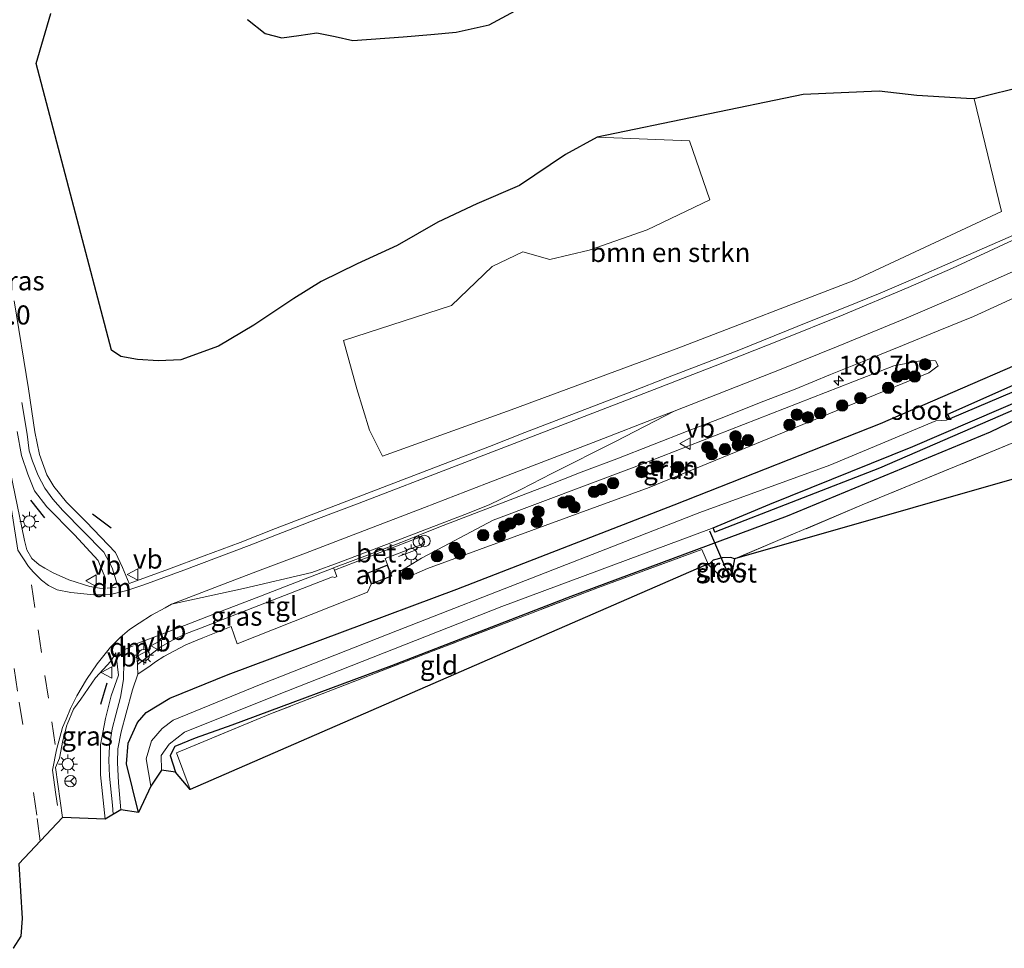
# Model space of a CAD drawing. Units: metres. Extents: x 214865 to 220004, y 574999 to 577242.
# Drawn here: x 218289 to 218418, y 576297 to 576418 of the extents above; entities that cross this region are included whole.
import ezdxf
from ezdxf.enums import TextEntityAlignment as Align

# ---------------------------------------------------------------- set-up
doc = ezdxf.new("R2010")
doc.units = ezdxf.units.M
doc.linetypes.add('IE-TERREINAFSCHEIDING', pattern=[10, 8, -2])
doc.linetypes.add('VW-3-9_STREEP', pattern=[12, 3, -9])
doc.layers.get('0').update_dxf_attribs({"lineweight": 25})
for name, color, linetype, lineweight in [('B-ME-AM-KILOMETR-S-B1', 7, 'Continuous', 18), ('B-ME-GR-BOMENSTRUIKEN-GV-B6', 93, 'Continuous', 18), ('B-ME-GR-BOOM-S-B1', 93, 'Continuous', 18), ('B-ME-GR-STRUIKEN-GV-B6', 93, 'Continuous', 18), ('B-ME-GW-INSTEEKWATERGANG-L-B1', 10, 'Continuous', 25), ('B-ME-IE-GRASLAND-GV-B6', 93, 'Continuous', 18), ('B-ME-IE-GRONDWERKLIJN-GROND_INGERICHT-GV-B6', 253, 'Continuous', 18), ('B-ME-IE-INRICHTINGSELEMENT-GV-B6', 253, 'Continuous', 18), ('B-ME-IE-INRICHTINGSELEMENT-S-B1', 253, 'Continuous', 18), ('B-ME-IE-MEUBILAIR_WEGMEUBILAIR-LICHTMAST-S-B1', 8, 'Continuous', 18), ('B-ME-IE-MOERAS-GV-B6', 10, 'Continuous', 25), ('B-ME-IE-TERREINAFSCHEIDING-DOORGANG-L-B1', 8, 'IE-TERREINAFSCHEIDING-KUNSTMATIG-OPEN', 18), ('B-ME-IE-TERREINAFSCHEIDING-RASTERHEKWERK-L-B1', 8, 'IE-TERREINAFSCHEIDING', 18), ('B-ME-IE-TERREINAFSCHEIDING-SCHRIKHEK-L-B1', 10, 'Continuous', 25), ('B-ME-KG-KADASTRAAL-DAKRAND-L-B1', 13, 'Continuous', 18), ('B-ME-KG-KADASTRAAL-OPNAMEDTMGRENS-L-B1', 10, 'Continuous', 25), ('B-ME-KW-DUIKER-L-B1', 10, 'Continuous', 25), ('B-ME-OB-BESCHOEIING-GV-B6', 10, 'Continuous', 25), ('B-ME-OG-WATER-GV-B6', 153, 'Continuous', 18), ('B-ME-VH-VERH_SOORT-BETON-OVERIG-GV-B6', 8, 'IE-TERREINAFSCHEIDING-NATUURLIJK-HOUTWAL', 18), ('B-ME-VH-VERH_SOORT-BITUMEN-GV-B6', 8, 'IE-TERREINAFSCHEIDING-NATUURLIJK-HOUTWAL', 18), ('B-ME-VH-VERH_SOORT-TEGELS-GV-B6', 8, 'Continuous', 18), ('B-ME-VW-MARKERING-39STREEP-015-L-B1', 255, 'VW-3-9_STREEP', 18), ('B-ME-VW-MARKERING-DRIEHOEK-L-B1', 7, 'VW-HAAIETAND70-R-B', 18), ('B-ME-VW-MARKERING-STREEP-015-L-B1', 7, 'Continuous', 18), ('B-ME-VW-MEUBILAIR_WEGMEUBILAIR-RONA-S-B1', 8, 'Continuous', 18), ('B-ME-VW-MEUBILAIR_WEGMEUBILAIR-VERKEERSBORD-S-B1', 8, 'Continuous', 18)]:
    doc.layers.add(name, color=color, linetype=linetype, lineweight=lineweight)
doc.styles.add('NLCS-ISO', font='NLCS-ISO.TTF')
doc.linetypes.add('IE-TERREINAFSCHEIDING-KUNSTMATIG-OPEN', pattern='A,7,-1.5,[67,NLCS.SHX,S=0.75,R=0,X=0,Y=0],-1.5', length=10)
doc.linetypes.add('IE-TERREINAFSCHEIDING-NATUURLIJK-HOUTWAL', pattern='A,7,-1.5,[67,NLCS.SHX,S=0.75,R=45,X=0,Y=0],-1.5,7,-1.5,[70,NLCS.SHX,S=0.75,R=0,X=0,Y=0],-1.5', length=20)
doc.linetypes.add('VW-HAAIETAND70-R-B', pattern='A,0,-0.5,[153,NLCS.SHX,S=1,R=180,X=-0.375,Y=0],-0.5', length=1)

# ---------------------------------------------------------------- blocks, each defined once
blk = doc.blocks.new('verkeersbord')
for p, q in [((0, 0.75), (-0.75, -0.625)), ((0.75, -0.625), (0, 0.75)), ((-0.75, -0.625), (0.75, -0.625))]:
    blk.add_line(p, q)
blk = doc.blocks.new('prullenbak')
for centre in [(-0.375, 0), (0.375, 0)]:
    blk.add_circle(centre, 0.75)
blk = doc.blocks.new('wegwijzer')
for q in [(-0.53, -0.53), (0, 0.75), (0.53, -0.53)]:
    blk.add_line((0, 0), q)
blk.add_circle((0, 0), 0.75)
blk = doc.blocks.new('boom')
blk.add_hatch(color=256).paths.add_polyline_path([(-0.75, 0, 1), (0.75, 0, 1)])
blk.add_circle((0, 0), 0.75)
blk = doc.blocks.new('hecto')
for p, q in [((0, 0.625), (-0.625, 0)), ((0, -0.625), (0, 0.625)), ((-0.625, 0), (0.625, 0)), ((0.625, 0), (0, -0.625))]:
    blk.add_line(p, q)
blk = doc.blocks.new('lantaarnpaal')
for p, q in [((-0.75, 0), (-1.25, 0)), ((-0.88, 0.88), (-0.53, 0.53)), ((0, 0.75), (0, 1.25)), ((0.53, 0.53), (0.88, 0.88)), ((0.75, 0), (1.25, 0)), ((-0.53, -0.53), (-0.88, -0.88)), ((0, -0.75), (0, -1.25)), ((0.53, -0.53), (0.88, -0.88))]:
    blk.add_line(p, q)
blk.add_circle((0, 0), 0.75)

msp = doc.modelspace()

# ---------------------------------------------------------------- linework, layer by layer
at = {"layer": 'B-ME-GR-BOMENSTRUIKEN-GV-B6'}
msp.add_polyline3d([(218414.457, 576408.022, 0.01), (218418.041, 576393.27, 1.332), (218398.72, 576384.233, 1.288), (218375.789, 576375.418, 1.272), (218353.864, 576367.262, 1.255), (218337.009, 576361.206, 1.171), (218335.273, 576364.607, 1.003), (218333.654, 576370.036, 0.785), (218331.908, 576376.349, 0.742), (218346.035, 576380.953, 1.333), (218351.354, 576386.034, 1.268), (218355.39, 576387.992, 1.281), (218358.899, 576386.971, 1.307), (218364.05, 576388.187, 1.342), (218371.672, 576390.856, 1.426), (218379.879, 576394.802, 1.426), (218377.178, 576402.514, 1.426), (218365.116, 576402.985, -0.254), (218392.092, 576408.591, 0.078), (218402.022, 576409.008, 0.082), (218406.958, 576408.453, 0.082), (218413.467, 576408.07, 0.081), (218414.457, 576408.022, 0.01)], dxfattribs=at)
at = {"layer": 'B-ME-GR-STRUIKEN-GV-B6'}
msp.add_polyline3d([(218342.877, 576346.496, 1.522), (218339.701, 576345.102, 1.565), (218339.257, 576346.087, 1.654), (218342.119, 576347.856, 1.658), (218351.487, 576352.809, 1.545), (218369.964, 576359.779, 1.608), (218403.972, 576373.05, 1.658), (218407.892, 576373.793, 1.592), (218409.392, 576373.687, 1.53), (218409.759, 576373.036, 1.479), (218408.56, 576372.106, 1.444), (218371.918, 576357.116, 1.377), (218342.877, 576346.496, 1.522)], dxfattribs=at)
at = {"layer": 'B-ME-GW-INSTEEKWATERGANG-L-B1'}
msp.add_line((218303.681, 576323.628, 1.311), (218304.895, 576326.307, 1.35), dxfattribs=at)
for points in [[(218304.895, 576326.307, 1.35), (218306.041, 576327.644, 1.323), (218309.132, 576329.503, 1.257), (218316.765, 576332.6, 1.221), (218346.71, 576343.763, 1.221), (218375.197, 576354.833, 1.104), (218402.201, 576365.472, 1.116), (218421.135, 576373.676, 1.05), (218438.6, 576381.751, 1.019), (218454.03, 576389.924, 1.042), (218468.545, 576398.955, 0.945), (218495.648, 576417.002, 0.792), (218517.782, 576431.689, 0.656), (218544.587, 576450.404, 0.621), (218573.674, 576470.371, 0.669)], [(218575.713, 576463.971, 0.262), (218557.959, 576451.678, 0.305), (218536.01, 576436.517, 0.344), (218514.085, 576421.452, 0.461), (218508.883, 576418.287, 0.426), (218505.941, 576416.653, 0.558), (218500.324, 576413.545, 0.324), (218479.749, 576399.44, 0.547), (218459.463, 576386.436, 0.551), (218439.587, 576375.393, 0.644), (218416.591, 576364.364, 0.761), (218389.982, 576353.369, 0.902), (218361.667, 576342.845, 0.714), (218338.164, 576333.754, 0.8), (218317.275, 576325.973, 0.773), (218312.471, 576324.258, 0.57), (218309.816, 576323.157, 0.523), (218309.176, 576321.974, 0.543), (218309.874, 576319.792, 0.543)], [(218383.076, 576347.739, 0.572), (218382.59, 576347.938, 0.572), (218381.48, 576347.904, 0.572), (218380.304, 576347.58, 0.572), (218379.671, 576346.979, 0.572)], [(218305.031, 576314.536, 1.241), (218303.476, 576320.912, 1.272), (218303.681, 576323.628, 1.311)]]:
    msp.add_polyline3d(points, dxfattribs=at)
at = {"layer": 'B-ME-IE-GRASLAND-GV-B6'}
for points in [[(218418.041, 576393.27, 1.332), (218414.457, 576408.022, 0.01), (218421.507, 576409.756, -0.005), (218428.355, 576412.076, -0.008), (218456.413, 576426.516, -0.005), (218467.272, 576433.518, -0.024), (218479.689, 576441.792, -0.04), (218484.332, 576445.425, -0.042), (218484.785, 576445.978, -0.04), (218486.378, 576449.344, -0.035), (218486.126, 576451.61, -0.023), (218487.068, 576453.719, -0.014), (218489.069, 576455.333, -0.015), (218492.88, 576457.134, -0.011), (218497.402, 576459.221, -0.014), (218501.867, 576461.792, -0.013)], [(218418.041, 576393.27, 1.332), (218414.457, 576408.022, 0.01), (218421.507, 576409.756, -0.005), (218428.355, 576412.076, -0.008), (218456.413, 576426.516, -0.005), (218467.272, 576433.518, -0.024), (218479.689, 576441.792, -0.04), (218484.332, 576445.425, -0.042), (218484.785, 576445.978, -0.04), (218486.378, 576449.344, -0.035), (218486.126, 576451.61, -0.023), (218487.068, 576453.719, -0.014), (218489.069, 576455.333, -0.015), (218492.88, 576457.134, -0.011), (218497.402, 576459.221, -0.014), (218501.867, 576461.792, -0.013)], [(218517.782, 576431.689, 0.656), (218495.648, 576417.002, 0.792), (218468.545, 576398.955, 0.945), (218454.03, 576389.924, 1.042), (218438.6, 576381.751, 1.019), (218421.135, 576373.676, 1.05), (218402.201, 576365.472, 1.116), (218375.197, 576354.833, 1.104), (218346.71, 576343.763, 1.221), (218316.765, 576332.6, 1.221), (218309.132, 576329.503, 1.257), (218306.041, 576327.644, 1.323), (218304.895, 576326.307, 1.35), (218303.681, 576323.628, 1.311), (218303.476, 576320.912, 1.272), (218305.031, 576314.536, 1.241)], [(218305.031, 576314.536, 1.241), (218303.476, 576320.912, 1.272), (218303.681, 576323.628, 1.311), (218304.895, 576326.307, 1.35), (218306.041, 576327.644, 1.323), (218309.132, 576329.503, 1.257), (218316.765, 576332.6, 1.221), (218346.71, 576343.763, 1.221), (218375.197, 576354.833, 1.104), (218402.201, 576365.472, 1.116), (218421.135, 576373.676, 1.05), (218438.6, 576381.751, 1.019), (218454.03, 576389.924, 1.042), (218468.545, 576398.955, 0.945), (218495.648, 576417.002, 0.792), (218517.782, 576431.689, 0.656)], [(218356.079, 576420.482, 0.223), (218350.983, 576417.715, 0.219), (218346.628, 576416.75, 0.223), (218343.312, 576416.444, 0.238), (218339.7, 576416.138, 0.257), (218333.105, 576415.669, 0.311), (218330.797, 576416.176, 0.331), (218328.381, 576416.646, 0.317), (218326.021, 576416.31, 0.286), (218323.82, 576415.994, 0.246), (218321.65, 576416.584, 0.225), (218319.313, 576418.409, 0.177)], [(218356.079, 576420.482, 0.223), (218350.983, 576417.715, 0.219), (218346.628, 576416.75, 0.223), (218343.312, 576416.444, 0.238), (218339.7, 576416.138, 0.257), (218333.105, 576415.669, 0.311), (218330.797, 576416.176, 0.331), (218328.381, 576416.646, 0.317), (218326.021, 576416.31, 0.286), (218323.82, 576415.994, 0.246), (218321.65, 576416.584, 0.225), (218319.313, 576418.409, 0.177)], [(218293.577, 576419.176, 0.23), (218291.635, 576412.667, 0.219), (218301.514, 576375.082, 0.117), (218302.735, 576374.269, 0.15), (218304.921, 576373.858, 0.159), (218307.671, 576373.7, 0.14), (218310.599, 576373.84, 0.115), (218315.525, 576375.631, 0.105), (218320.163, 576378.389, 0.087), (218325.385, 576381.882, 0.066), (218328.966, 576384.069, 0.013), (218333.675, 576386.407, -0.038), (218338.936, 576388.805, -0.079), (218344.252, 576391.849, -0.146), (218349.352, 576394.264, -0.167), (218354.915, 576396.645, -0.231), (218360.959, 576400.714, -0.257), (218365.116, 576402.985, -0.254), (218377.178, 576402.514, 1.426), (218379.879, 576394.802, 1.426), (218371.672, 576390.856, 1.426), (218364.05, 576388.187, 1.342), (218358.899, 576386.971, 1.307), (218355.39, 576387.992, 1.281), (218351.354, 576386.034, 1.268), (218346.035, 576380.953, 1.333), (218331.908, 576376.349, 0.742), (218333.654, 576370.036, 0.785), (218335.273, 576364.607, 1.003), (218337.009, 576361.206, 1.171), (218353.864, 576367.262, 1.255), (218375.789, 576375.418, 1.272), (218398.72, 576384.233, 1.288), (218418.041, 576393.27, 1.332)], [(218293.577, 576419.176, 0.23), (218291.635, 576412.667, 0.219), (218301.514, 576375.082, 0.117), (218302.735, 576374.269, 0.15), (218304.921, 576373.858, 0.159), (218307.671, 576373.7, 0.14), (218310.599, 576373.84, 0.115), (218315.525, 576375.631, 0.105), (218320.163, 576378.389, 0.087), (218325.385, 576381.882, 0.066), (218328.966, 576384.069, 0.013), (218333.675, 576386.407, -0.038), (218338.936, 576388.805, -0.079), (218344.252, 576391.849, -0.146), (218349.352, 576394.264, -0.167), (218354.915, 576396.645, -0.231), (218360.959, 576400.714, -0.257), (218365.116, 576402.985, -0.254), (218377.178, 576402.514, 1.426), (218379.879, 576394.802, 1.426), (218371.672, 576390.856, 1.426), (218364.05, 576388.187, 1.342), (218358.899, 576386.971, 1.307), (218355.39, 576387.992, 1.281), (218351.354, 576386.034, 1.268), (218346.035, 576380.953, 1.333), (218331.908, 576376.349, 0.742), (218333.654, 576370.036, 0.785), (218335.273, 576364.607, 1.003), (218337.009, 576361.206, 1.171), (218353.864, 576367.262, 1.255), (218375.789, 576375.418, 1.272), (218398.72, 576384.233, 1.288), (218418.041, 576393.27, 1.332)], [(218501.294, 576418.196, -0.412), (218474.521, 576400.434, -0.412), (218459.771, 576390.501, -0.412), (218459.209, 576390.124, -0.412), (218458.879, 576390.614, 0.239), (218453.816, 576387.66, 0.122), (218446.661, 576383.465, 0.032), (218435.948, 576378.042, 0.083), (218424.703, 576372.762, 0.094), (218411.037, 576366.697, 0.098), (218411.294, 576366.092, -0.412), (218410.847, 576365.902, -0.412), (218409.467, 576365.844, -0.412), (218395.573, 576360.043, -0.412), (218378.541, 576353.835, -0.412), (218357.49, 576345.598, -0.412), (218338.96, 576338.377, -0.412), (218321.105, 576331.346, -0.412), (218309.563, 576326.606, -0.412), (218308.136, 576325.534, -0.412), (218306.745, 576323.91, -0.412), (218306.066, 576321.553, -0.439), (218306.666, 576317.961, -0.439), (218305.031, 576314.536, 1.241)], [(218425.806, 576392.849, 1.455), (218411.3526, 576386.5215, 1.605), (218406.7692, 576384.524, 1.6105), (218402.1789, 576382.5595, 1.5916), (218397.5364, 576380.7003, 1.5894), (218392.9116, 576378.8426, 1.5716), (218388.2742, 576376.9835, 1.5566), (218383.6406, 576375.1044, 1.5497), (218378.9901, 576373.2822, 1.545), (218374.3181, 576371.501, 1.5311), (218369.6552, 576369.6997, 1.5186), (218364.9929, 576367.8938, 1.5091), (218360.3252, 576366.1014, 1.5033), (218355.6546, 576364.3179, 1.4974), (218351.0005, 576362.4906, 1.4913), (218346.3342, 576360.6898, 1.4862), (218341.6672, 576358.8953, 1.4846), (218336.9941, 576357.1181, 1.4685), (218332.3324, 576355.325, 1.4604), (218327.6576, 576353.535, 1.4509), (218322.9928, 576351.7361, 1.4315), (218318.3418, 576349.9132, 1.4256), (218313.6575, 576348.1653, 1.3951), (218308.9792, 576346.4232, 1.3747), (218304.294, 576344.69, 1.338), (218303.8007, 576344.5282, 1.3385), (218302.946, 576346.634, 1.267), (218302.048, 576348.572, 1.221), (218298.169, 576352.588, 1.214), (218295.624, 576355.182, 1.202), (218293.947, 576357.22, 1.171), (218293.057, 576358.742, 1.159), (218292.092, 576361.435, 1.155), (218291.445, 576364.377, 1.151), (218290.637, 576370.019, 1.202), (218288.747, 576381.546, 1.249)], [(218425.806, 576392.849, 1.455), (218411.3526, 576386.5215, 1.605), (218406.7692, 576384.524, 1.6105), (218402.1789, 576382.5595, 1.5916), (218397.5364, 576380.7003, 1.5894), (218392.9116, 576378.8426, 1.5716), (218388.2742, 576376.9835, 1.5566), (218383.6406, 576375.1044, 1.5497), (218378.9901, 576373.2822, 1.545), (218374.3181, 576371.501, 1.5311), (218369.6552, 576369.6997, 1.5186), (218364.9929, 576367.8938, 1.5091), (218360.3252, 576366.1014, 1.5033), (218355.6546, 576364.3179, 1.4974), (218351.0005, 576362.4906, 1.4913), (218346.3342, 576360.6898, 1.4862), (218341.6672, 576358.8953, 1.4846), (218336.9941, 576357.1181, 1.4685), (218332.3324, 576355.325, 1.4604), (218327.6576, 576353.535, 1.4509), (218322.9928, 576351.7361, 1.4315), (218318.3418, 576349.9132, 1.4256), (218313.6575, 576348.1653, 1.3951), (218308.9792, 576346.4232, 1.3747), (218304.294, 576344.69, 1.338), (218303.8007, 576344.5282, 1.3385), (218302.946, 576346.634, 1.267), (218302.048, 576348.572, 1.221), (218298.169, 576352.588, 1.214), (218295.624, 576355.182, 1.202), (218293.947, 576357.22, 1.171), (218293.057, 576358.742, 1.159), (218292.092, 576361.435, 1.155), (218291.445, 576364.377, 1.151), (218290.637, 576370.019, 1.202), (218288.747, 576381.546, 1.249)], [(218305.031, 576314.536, 1.241), (218302.721, 576314.881, 1.221), (218302.416, 576318.433, 1.225), (218302.298, 576321.087, 1.264), (218302.344, 576322.883, 1.249), (218302.769, 576325.099, 1.249), (218303.438, 576327.533, 1.284), (218304.256, 576330.619, 1.346), (218304.963, 576332.629, 1.342), (218306.552, 576333.753, 1.316), (218307.279, 576334.265, 1.374), (218308.348, 576334.943, 1.383), (218309.759, 576335.697, 1.384), (218311.25, 576336.504, 1.385), (218313.474, 576337.388, 1.387), (218317.181, 576338.915, 1.386), (218317.946, 576336.635, 1.384), (218335.022, 576343.404, 1.477), (218335.519, 576344.444, 1.514), (218335.701, 576344.514, 1.514), (218338.235, 576345.488, 1.514), (218337.644, 576346.965, 1.514), (218337.329, 576347.809, 1.654), (218342.158, 576349.625, 1.647), (218342.357, 576349.978, 1.647), (218342.219, 576350.347, 1.631), (218341.772, 576350.597, 1.635), (218341.6521, 576350.8, 1.6441), (218344.3724, 576351.902, 1.6623), (218349.0387, 576353.6984, 1.6594), (218353.7, 576355.4775, 1.6769), (218358.3657, 576357.2748, 1.6863), (218363.0278, 576359.0919, 1.6865), (218367.6982, 576360.8773, 1.6989), (218372.3582, 576362.6892, 1.6972), (218377.0211, 576364.527, 1.7066), (218381.6948, 576366.3037, 1.7054), (218386.3713, 576368.1928, 1.7123), (218391.0335, 576369.9994, 1.7256), (218395.683, 576371.9167, 1.7499), (218400.4506, 576373.8196, 1.7556), (218405.0829, 576375.7027, 1.763), (218409.7695, 576377.6255, 1.7768), (218414.403, 576379.5079, 1.7823), (218428.201, 576385.818, 1.717)], [(218439.587, 576375.393, 0.644), (218416.591, 576364.364, 0.761), (218389.982, 576353.369, 0.902), (218361.667, 576342.845, 0.714), (218338.164, 576333.754, 0.8), (218317.275, 576325.973, 0.773), (218312.471, 576324.258, 0.57), (218309.816, 576323.157, 0.523), (218309.176, 576321.974, 0.543), (218309.874, 576319.792, 0.543), (218308.057, 576320.08, -0.482), (218308.02, 576321.985, -0.478), (218309.059, 576323.462, -0.474), (218311.06, 576325.073, -0.474), (218323.037, 576329.857, -0.447), (218352.643, 576341.494, -0.435), (218379.735, 576351.586, -0.412), (218380.278, 576351.813, -0.412), (218380.517, 576351.242, 0.001), (218402.058, 576359.656, -0.014), (218426.109, 576370.054, 0.001)], [(218420.276, 576363.279, 0.756), (218399.829, 576354.826, 1.002), (218383.076, 576347.739, 0.572), (218382.59, 576347.938, 0.572), (218381.48, 576347.904, 0.572), (218380.304, 576347.58, 0.572), (218379.671, 576346.979, 0.572), (218378.825, 576349, 0.572), (218365.291, 576344.018, 0.581), (218343.626, 576335.698, 0.626), (218322.323, 576327.451, 0.553), (218310.034, 576322.345, 0.443), (218311.807, 576317.558, 0.506), (218309.874, 576319.792, 0.543), (218309.176, 576321.974, 0.543), (218309.816, 576323.157, 0.523), (218312.471, 576324.258, 0.57), (218317.275, 576325.973, 0.773), (218338.164, 576333.754, 0.8), (218361.667, 576342.845, 0.714), (218389.982, 576353.369, 0.902), (218416.591, 576364.364, 0.761), (218439.587, 576375.393, 0.644)], [(218342.877, 576346.496, 1.522), (218371.918, 576357.116, 1.377), (218408.56, 576372.106, 1.444), (218409.759, 576373.036, 1.479), (218409.392, 576373.687, 1.53), (218407.892, 576373.793, 1.592), (218403.972, 576373.05, 1.658), (218369.964, 576359.779, 1.608), (218351.487, 576352.809, 1.545), (218342.119, 576347.856, 1.658), (218339.257, 576346.087, 1.654), (218339.701, 576345.102, 1.565), (218342.877, 576346.496, 1.522)], [(218290.112, 576350.142, 1.279), (218287.031, 576365.207, 1.338)], [(218289.147, 576364.431, 1.288), (218289.715, 576361.283, 1.264), (218290.539, 576358.869, 1.253), (218291.416, 576356.653, 1.218), (218293.018, 576354.584, 1.225), (218296.655, 576350.881, 1.245), (218299.753, 576347.546, 1.219), (218300.722, 576345.185, 1.304), (218300.675, 576343.781, 1.325), (218298.678, 576344.153, 1.329), (218295.916, 576345.012, 1.278), (218293.849, 576345.917, 1.244), (218292.7853, 576346.5446, 1.2528), (218292.039, 576346.985, 1.259), (218291.063, 576347.821, 1.26), (218290.437, 576348.935, 1.233), (218290.112, 576350.142, 1.279)], [(218379.671, 576346.979, 0.572), (218380.304, 576347.58, 0.572), (218381.48, 576347.904, 0.572), (218382.59, 576347.938, 0.572), (218383.076, 576347.739, 0.572), (218382.729, 576345.843, -0.572), (218382.472, 576346.373, -0.572), (218382.272, 576346.529, -0.572), (218382.029, 576346.448, -0.572), (218381.704, 576346.179, -0.572), (218381.506, 576345.834, -0.572), (218381.492, 576345.289, -0.572), (218379.671, 576346.979, 0.572)], [(218330.5822, 576346.5693, 1.6135), (218330.6921, 576346.2784, 1.5793), (218331.0126, 576345.4318, 1.654), (218330.734, 576345.327, 1.654), (218330.447, 576345.383, 1.635), (218313.742, 576338.907, 1.498), (218311.13, 576337.907, 1.518), (218309.595, 576337.136, 1.518), (218307.956, 576336.224, 1.518), (218304.8974, 576333.9215, 1.4162), (218304.751, 576336.618, 1.512), (218308.44, 576338.015, 1.522), (218311.63, 576339.2443, 1.5267), (218316.3439, 576341.0912, 1.549), (218321.0198, 576342.8611, 1.5737), (218325.7203, 576344.6912, 1.5974), (218330.3831, 576346.4952, 1.6127), (218330.5822, 576346.5693, 1.6135)], [(218330.5822, 576346.5693, 1.6135), (218330.6921, 576346.2784, 1.5793), (218331.0126, 576345.4318, 1.654), (218330.734, 576345.327, 1.654), (218330.447, 576345.383, 1.635), (218313.742, 576338.907, 1.498), (218311.13, 576337.907, 1.518), (218309.595, 576337.136, 1.518), (218307.956, 576336.224, 1.518), (218304.8974, 576333.9215, 1.4162), (218304.751, 576336.618, 1.512), (218308.44, 576338.015, 1.522), (218311.63, 576339.2443, 1.5267), (218316.3439, 576341.0912, 1.549), (218321.0198, 576342.8611, 1.5737), (218325.7203, 576344.6912, 1.5974), (218330.3831, 576346.4952, 1.6127), (218330.5822, 576346.5693, 1.6135)], [(218302.429, 576332.522, 1.399), (218301.451, 576329.828, 1.362), (218300.702, 576326.844, 1.342), (218300.082, 576323.377, 1.327), (218300.062, 576319.449, 1.331), (218300.663, 576313.656, 1.296), (218295.11, 576313.888, 1.545), (218294.187, 576320.433, 1.53), (218294.677, 576321.632, 1.468), (218295.115, 576323.94, 1.438), (218295.6712, 576325.9743, 1.4304), (218295.699, 576326.076, 1.43), (218296.534, 576328.046, 1.422), (218297.476, 576329.373, 1.41), (218299.432, 576332.184, 1.451), (218301.408, 576334.373, 1.457), (218302.058, 576335.434, 1.479), (218302.429, 576332.522, 1.399)], [(218289.363, 576307.805, 1.432), (218289.806, 576300.664, 1.413), (218289.646, 576298.332, 1.397), (218288.613, 576296.737, 1.401)]]:
    msp.add_polyline3d(points, dxfattribs=at)
at = {"layer": 'B-ME-IE-GRONDWERKLIJN-GROND_INGERICHT-GV-B6'}
for points in [[(218383.076, 576347.739, 0.572), (218399.829, 576354.826, 1.002), (218420.276, 576363.279, 0.756), (218441.112, 576373.048, 0.71), (218456.88, 576381.482, 0.665), (218472.482, 576391.189, 0.305), (218483.883, 576398.14, 0.317), (218505.507, 576412.157, 0.247), (218516.426, 576419.839, 0.543), (218517.617, 576416.352, 0.305), (218475.433, 576390.183, 0.422), (218474.599, 576390.842, 0.176), (218473.238, 576390.328, 0.184), (218473.322, 576388.916, 0.278), (218476.212, 576374.376, 0.207), (218383.076, 576347.739, 0.572)], [(218379.671, 576346.979, 0.572), (218379.076, 576346.837, 0.941), (218311.807, 576317.558, 0.506), (218310.034, 576322.345, 0.443), (218322.323, 576327.451, 0.553), (218343.626, 576335.698, 0.626), (218365.291, 576344.018, 0.581), (218378.825, 576349, 0.572), (218379.671, 576346.979, 0.572)]]:
    msp.add_polyline3d(points, dxfattribs=at)
at = {"layer": 'B-ME-IE-INRICHTINGSELEMENT-GV-B6'}
msp.add_polyline3d([(218335.519, 576344.444, 1.514), (218334.999, 576345.892, 1.514), (218337.644, 576346.965, 1.514), (218338.235, 576345.488, 1.514), (218335.701, 576344.514, 1.514), (218335.519, 576344.444, 1.514)], dxfattribs=at)
at = {"layer": 'B-ME-IE-MOERAS-GV-B6'}
for points in [[(218319.313, 576418.409, 0.177), (218321.65, 576416.584, 0.225), (218323.82, 576415.994, 0.246), (218326.021, 576416.31, 0.286), (218328.381, 576416.646, 0.317), (218330.797, 576416.176, 0.331), (218333.105, 576415.669, 0.311), (218339.7, 576416.138, 0.257), (218343.312, 576416.444, 0.238), (218346.628, 576416.75, 0.223), (218350.983, 576417.715, 0.219), (218356.079, 576420.482, 0.223)], [(218421.507, 576409.756, -0.005), (218414.457, 576408.022, 0.01), (218413.467, 576408.07, 0.081), (218406.958, 576408.453, 0.082), (218402.022, 576409.008, 0.082), (218392.092, 576408.591, 0.078), (218365.116, 576402.985, -0.254), (218360.959, 576400.714, -0.257), (218354.915, 576396.645, -0.231), (218349.352, 576394.264, -0.167), (218344.252, 576391.849, -0.146), (218338.936, 576388.805, -0.079), (218333.675, 576386.407, -0.038), (218328.966, 576384.069, 0.013), (218325.385, 576381.882, 0.066), (218320.163, 576378.389, 0.087), (218315.525, 576375.631, 0.105), (218310.599, 576373.84, 0.115), (218307.671, 576373.7, 0.14), (218304.921, 576373.858, 0.159), (218302.735, 576374.269, 0.15), (218301.514, 576375.082, 0.117), (218291.635, 576412.667, 0.219), (218293.577, 576419.176, 0.23)]]:
    msp.add_polyline3d(points, dxfattribs=at)
at = {"layer": 'B-ME-IE-TERREINAFSCHEIDING-DOORGANG-L-B1'}
msp.add_line((218379.671, 576346.979, 0.572), (218378.825, 576349, 0.572), dxfattribs=at)
at = {"layer": 'B-ME-IE-TERREINAFSCHEIDING-RASTERHEKWERK-L-B1'}
msp.add_line((218339.079, 576348.054, 2.235), (218341.533, 576348.988, 2.251), dxfattribs=at)
for points in [[(218518.534, 576421.31, 0.566), (218516.426, 576419.839, 0.543), (218505.507, 576412.157, 0.247), (218483.883, 576398.14, 0.317), (218472.482, 576391.189, 0.305), (218456.88, 576381.482, 0.665), (218441.112, 576373.048, 0.71), (218420.276, 576363.279, 0.756), (218399.829, 576354.826, 1.002), (218383.076, 576347.739, 0.572)], [(218378.825, 576349, 0.572), (218365.291, 576344.018, 0.581), (218343.626, 576335.698, 0.626), (218322.323, 576327.451, 0.553), (218310.034, 576322.345, 0.443), (218311.807, 576317.558, 0.506)]]:
    msp.add_polyline3d(points, dxfattribs=at)
at = {"layer": 'B-ME-IE-TERREINAFSCHEIDING-SCHRIKHEK-L-B1'}
for p, q in [((218290.892, 576355.43, 2.13), (218292.741, 576353.15, 2.111)), ((218301.463, 576351.786, 2.13), (218299.038, 576353.613, 2.13)), ((218300.885, 576331.483, 2.271), (218300.059, 576328.689, 2.329)), ((218303.694, 576323.622, 1.311), (218304.908, 576326.301, 1.35))]:
    msp.add_line(p, q, dxfattribs=at)
at = {"layer": 'B-ME-KG-KADASTRAAL-DAKRAND-L-B1'}
msp.add_polyline3d([(218335.063, 576345.864, 1.53), (218335.549, 576344.509, 3.788), (218335.684, 576344.561, 1.475), (218338.17, 576345.516, 3.975), (218337.616, 576346.899, 1.572), (218335.063, 576345.864, 1.53)], dxfattribs=at)
at = {"layer": 'B-ME-KG-KADASTRAAL-OPNAMEDTMGRENS-L-B1'}
msp.add_polyline3d([(218517.617, 576416.352, 0.305), (218475.433, 576390.183, 0.422), (218474.599, 576390.842, 0.176), (218473.238, 576390.328, 0.184), (218473.322, 576388.916, 0.278), (218476.212, 576374.376, 0.207), (218383.076, 576347.739, 0.572), (218382.729, 576345.843, -0.572), (218381.492, 576345.289, -0.572), (218379.671, 576346.979, 0.572), (218379.076, 576346.837, 0.941), (218311.807, 576317.558, 0.506), (218309.874, 576319.792, 0.543), (218308.057, 576320.08, -0.482), (218306.666, 576317.961, -0.439), (218305.031, 576314.536, 1.241), (218302.721, 576314.881, 1.221), (218300.663, 576313.656, 1.296), (218295.11, 576313.888, 1.545), (218289.363, 576307.805, 1.432), (218289.806, 576300.664, 1.413), (218289.646, 576298.332, 1.397), (218288.613, 576296.737, 1.401)], dxfattribs=at)
at = {"layer": 'B-ME-KW-DUIKER-L-B1'}
msp.add_line((218379.805, 576351.414, -0.256), (218381.919, 576346.543, -0.295), dxfattribs=at)
at = {"layer": 'B-ME-OB-BESCHOEIING-GV-B6'}
for points in [[(218411.294, 576366.092, -0.412), (218411.037, 576366.697, 0.098), (218424.703, 576372.762, 0.094), (218435.948, 576378.042, 0.083), (218446.661, 576383.465, 0.032), (218453.816, 576387.66, 0.122), (218458.879, 576390.614, 0.239), (218459.209, 576390.124, -0.412), (218458.128, 576389.401, -0.412), (218447.665, 576383.323, -0.412), (218439.253, 576379.002, -0.412), (218430.59, 576374.665, -0.412), (218421.451, 576370.41, -0.412), (218411.294, 576366.092, -0.412)], [(218380.278, 576351.813, -0.412), (218387.715, 576354.926, -0.412), (218406.428, 576362.487, -0.408), (218429.867, 576372.554, -0.412), (218444.607, 576380.249, -0.416), (218460.961, 576389.315, -0.408), (218461.274, 576388.751, -0.072), (218447.715, 576381.069, 0.005), (218436.529, 576375.169, 0.016), (218426.109, 576370.054, 0.001), (218402.058, 576359.656, -0.014), (218380.517, 576351.242, 0.001), (218380.278, 576351.813, -0.412)]]:
    msp.add_polyline3d(points, dxfattribs=at)
at = {"layer": 'B-ME-OG-WATER-GV-B6'}
for points in [[(218429.867, 576372.554, -0.412), (218406.428, 576362.487, -0.408), (218387.715, 576354.926, -0.412), (218380.278, 576351.813, -0.412), (218379.735, 576351.586, -0.412), (218352.643, 576341.494, -0.435), (218323.037, 576329.857, -0.447), (218311.06, 576325.073, -0.474), (218309.059, 576323.462, -0.474), (218308.02, 576321.985, -0.478), (218308.057, 576320.08, -0.482), (218306.666, 576317.961, -0.439), (218306.066, 576321.553, -0.439), (218306.745, 576323.91, -0.412), (218308.136, 576325.534, -0.412), (218309.563, 576326.606, -0.412), (218321.105, 576331.346, -0.412), (218338.96, 576338.377, -0.412), (218357.49, 576345.598, -0.412), (218378.541, 576353.835, -0.412), (218395.573, 576360.043, -0.412), (218409.467, 576365.844, -0.412), (218410.847, 576365.902, -0.412), (218411.294, 576366.092, -0.412), (218421.451, 576370.41, -0.412)], [(218381.492, 576345.289, -0.572), (218381.506, 576345.834, -0.572), (218381.704, 576346.179, -0.572), (218382.029, 576346.448, -0.572), (218382.272, 576346.529, -0.572), (218382.472, 576346.373, -0.572), (218382.729, 576345.843, -0.572), (218381.492, 576345.289, -0.572)]]:
    msp.add_polyline3d(points, dxfattribs=at)
at = {"layer": 'B-ME-VH-VERH_SOORT-BETON-OVERIG-GV-B6'}
msp.add_polyline3d([(218330.5822, 576346.5693, 1.6135), (218335.0222, 576348.2221, 1.6312), (218339.738, 576350.0247, 1.6313), (218341.6521, 576350.8, 1.6441), (218341.772, 576350.597, 1.635), (218341.517, 576350.448, 1.674), (218330.6921, 576346.2784, 1.5793), (218330.5822, 576346.5693, 1.6135)], dxfattribs=at)
at = {"layer": 'B-ME-VH-VERH_SOORT-BITUMEN-GV-B6'}
for points in [[(218288.747, 576381.546, 1.249), (218290.637, 576370.019, 1.202), (218291.445, 576364.377, 1.151), (218292.092, 576361.435, 1.155), (218293.057, 576358.742, 1.159), (218293.947, 576357.22, 1.171), (218295.624, 576355.182, 1.202), (218298.169, 576352.588, 1.214), (218302.048, 576348.572, 1.221), (218302.946, 576346.634, 1.267), (218303.8007, 576344.5282, 1.3385), (218304.294, 576344.69, 1.338), (218308.9792, 576346.4232, 1.3747), (218313.6575, 576348.1653, 1.3951), (218318.3418, 576349.9132, 1.4256), (218322.9928, 576351.7361, 1.4315), (218327.6576, 576353.535, 1.4509), (218332.3324, 576355.325, 1.4604), (218336.9941, 576357.1181, 1.4685), (218341.6672, 576358.8953, 1.4846), (218346.3342, 576360.6898, 1.4862), (218351.0005, 576362.4906, 1.4913), (218355.6546, 576364.3179, 1.4974), (218360.3252, 576366.1014, 1.5033), (218364.9929, 576367.8938, 1.5091), (218369.6552, 576369.6997, 1.5186), (218374.3181, 576371.501, 1.5311), (218378.9901, 576373.2822, 1.545), (218383.6406, 576375.1044, 1.5497), (218388.2742, 576376.9835, 1.5566), (218392.9116, 576378.8426, 1.5716), (218397.5364, 576380.7003, 1.5894), (218402.1789, 576382.5595, 1.5916), (218406.7692, 576384.524, 1.6105), (218411.3526, 576386.5215, 1.605), (218425.806, 576392.849, 1.455)], [(218428.201, 576385.818, 1.717), (218414.403, 576379.5079, 1.7823), (218409.7695, 576377.6255, 1.7768), (218405.0829, 576375.7027, 1.763), (218400.4506, 576373.8196, 1.7556), (218395.683, 576371.9167, 1.7499), (218391.0335, 576369.9994, 1.7256), (218386.3713, 576368.1928, 1.7123), (218381.6948, 576366.3037, 1.7054), (218377.0211, 576364.527, 1.7066), (218372.3582, 576362.6892, 1.6972), (218367.6982, 576360.8773, 1.6989), (218363.0278, 576359.0919, 1.6865), (218358.3657, 576357.2748, 1.6863), (218353.7, 576355.4775, 1.6769), (218349.0387, 576353.6984, 1.6594), (218344.3724, 576351.902, 1.6623), (218341.6521, 576350.8, 1.6441), (218339.738, 576350.0247, 1.6313), (218335.0222, 576348.2221, 1.6312), (218330.5822, 576346.5693, 1.6135), (218330.3831, 576346.4952, 1.6127), (218325.7203, 576344.6912, 1.5974), (218321.0198, 576342.8611, 1.5737), (218316.3439, 576341.0912, 1.549), (218311.63, 576339.2443, 1.5267), (218308.44, 576338.015, 1.522), (218304.751, 576336.618, 1.512), (218304.8974, 576333.9215, 1.4162), (218304.91, 576333.69, 1.408), (218304.963, 576332.629, 1.342), (218304.256, 576330.619, 1.346), (218303.438, 576327.533, 1.284), (218302.769, 576325.099, 1.249), (218302.344, 576322.883, 1.249), (218302.298, 576321.087, 1.264), (218302.416, 576318.433, 1.225), (218302.721, 576314.881, 1.221), (218300.663, 576313.656, 1.296), (218300.062, 576319.449, 1.331), (218300.082, 576323.377, 1.327), (218300.702, 576326.844, 1.342), (218301.451, 576329.828, 1.362), (218302.429, 576332.522, 1.399), (218302.058, 576335.434, 1.479), (218301.408, 576334.373, 1.457), (218299.432, 576332.184, 1.451), (218297.476, 576329.373, 1.41), (218296.534, 576328.046, 1.422), (218295.699, 576326.076, 1.43), (218295.6712, 576325.9743, 1.4304), (218295.115, 576323.94, 1.438), (218294.677, 576321.632, 1.468), (218294.187, 576320.433, 1.53), (218295.11, 576313.888, 1.545), (218289.363, 576307.805, 1.432)], [(218287.031, 576365.207, 1.338), (218290.112, 576350.142, 1.279), (218290.437, 576348.935, 1.233), (218291.063, 576347.821, 1.26), (218292.039, 576346.985, 1.259), (218292.7853, 576346.5446, 1.2528), (218293.849, 576345.917, 1.244), (218295.916, 576345.012, 1.278), (218298.678, 576344.153, 1.329), (218300.675, 576343.781, 1.325), (218300.722, 576345.185, 1.304), (218299.753, 576347.546, 1.219), (218296.655, 576350.881, 1.245), (218293.018, 576354.584, 1.225), (218291.416, 576356.653, 1.218), (218290.539, 576358.869, 1.253), (218289.715, 576361.283, 1.264), (218289.147, 576364.431, 1.288)]]:
    msp.add_polyline3d(points, dxfattribs=at)
at = {"layer": 'B-ME-VH-VERH_SOORT-TEGELS-GV-B6'}
msp.add_polyline3d([(218317.181, 576338.915, 1.386), (218313.474, 576337.388, 1.387), (218311.25, 576336.504, 1.385), (218309.759, 576335.697, 1.384), (218308.348, 576334.943, 1.383), (218307.279, 576334.265, 1.374), (218306.552, 576333.753, 1.316), (218304.963, 576332.629, 1.342), (218304.91, 576333.69, 1.408), (218304.8974, 576333.9215, 1.4162), (218307.956, 576336.224, 1.518), (218309.595, 576337.136, 1.518), (218311.13, 576337.907, 1.518), (218313.742, 576338.907, 1.498), (218330.447, 576345.383, 1.635), (218330.734, 576345.327, 1.654), (218331.0126, 576345.4318, 1.654), (218330.6921, 576346.2784, 1.5793), (218341.517, 576350.448, 1.674), (218341.772, 576350.597, 1.635), (218342.219, 576350.347, 1.631), (218342.357, 576349.978, 1.647), (218342.158, 576349.625, 1.647), (218337.329, 576347.809, 1.654), (218337.644, 576346.965, 1.514), (218334.999, 576345.892, 1.514), (218335.519, 576344.444, 1.514), (218335.022, 576343.404, 1.477), (218317.946, 576336.635, 1.384), (218317.181, 576338.915, 1.386)], dxfattribs=at)
at = {"layer": 'B-ME-VW-MARKERING-39STREEP-015-L-B1'}
msp.add_line((218301.7361, 576314.2948, 1.2574), (218301.628, 576315.487, 1.257), dxfattribs=at)
for points in [[(218292.1642, 576310.7699, 1.5836), (218291.738, 576314.178, 1.588), (218289.215, 576330.418, 1.596), (218284.626, 576359.694, 1.455), (218279.111, 576395.112, 1.557), (218275.77, 576416.223, 1.608), (218275.384, 576418.81, 1.569), (218274.015, 576425.532, 1.569), (218272.757, 576430.371, 1.559), (218270.863, 576436.345, 1.559), (218268.501, 576442.933, 1.559), (218265.746, 576449.948, 1.559), (218252.373, 576484.481, 1.519), (218240.69, 576514.446, 1.596), (218231.262, 576538.179, 1.53), (218228.615, 576543.866, 1.526), (218224.284, 576552.117, 1.549), (218218.097, 576562.205, 1.572), (218211.264, 576571.853, 1.576), (218208.8007, 576574.8994, 1.5644)], [(218294.137, 576323.425, 1.455), (218293.239, 576329.52, 1.442), (218292.342, 576335.489, 1.428), (218291.46, 576341.386, 1.336), (218290.763, 576346.331, 1.29)]]:
    msp.add_polyline3d(points, dxfattribs=at)
at = {"layer": 'B-ME-VW-MARKERING-DRIEHOEK-L-B1'}
for p, q in [((218300.936, 576343.92, 1.317), (218302.111, 576344.064, 1.346)), ((218304.328, 576336.353, 1.517), (218303.357, 576335.928, 1.507))]:
    msp.add_line(p, q, dxfattribs=at)
at = {"layer": 'B-ME-VW-MARKERING-STREEP-015-L-B1'}
for points in [[(218256.583, 576524.003, 1.498), (218253.905, 576522.869, 1.483), (218251.775, 576521.716, 1.491), (218250.104, 576520.465, 1.487), (218248.844, 576519.027, 1.487), (218247.829, 576517.368, 1.502), (218246.913, 576515.024, 1.494), (218246.378, 576513.121, 1.491), (218245.959, 576510.849, 1.506), (218245.996, 576508.88, 1.502), (218252.32, 576492.538, 1.459), (218265.458, 576458.719, 1.519), (218270.293, 576446.123, 1.559), (218272.832, 576439.426, 1.569), (218274.026, 576435.936, 1.589), (218275.408, 576431.529, 1.589), (218276.613, 576427.231, 1.599), (218277.597, 576422.259, 1.631), (218279.766, 576409.453, 1.6), (218283.697, 576384.258, 1.491), (218287.872, 576357.568, 1.409), (218289.249, 576348.91, 1.444), (218290.652, 576346.757, 1.29)], [(218411.646, 576385.847, 1.63), (218431.512, 576395.068, 1.518), (218443.212, 576401.428, 1.557), (218456.86, 576409.696, 1.627), (218472.513, 576420.154, 1.678), (218493.239, 576435.003, 1.806), (218516.277, 576451.773, 1.99), (218537.234, 576466.947, 2.185), (218553.418, 576478.674, 2.349), (218567.714, 576489.071, 2.466)], [(218568.8819, 576485.4079, 2.575), (218547.451, 576469.798, 2.298), (218526.364, 576454.514, 2.154), (218499.714, 576435.147, 1.927), (218484.404, 576424.105, 1.842), (218471.45, 576415.014, 1.795), (218461.643, 576408.476, 1.74), (218451.617, 576402.202, 1.764), (218439.857, 576395.377, 1.721), (218426.015, 576388.235, 1.67), (218412.973, 576382.465, 1.727)], [(218290.652, 576346.757, 1.29), (218291.275, 576346.004, 1.278), (218292.337, 576344.983, 1.262), (218293.252, 576344.28, 1.262), (218294.406, 576343.71, 1.273), (218296.178, 576343.359, 1.313), (218299.19, 576343.027, 1.357), (218301.36, 576343.073, 1.365), (218303.496, 576343.63, 1.376), (218305.738, 576344.333, 1.379), (218310.981, 576346.269, 1.39), (218319.521, 576349.512, 1.452), (218328.254, 576352.893, 1.481), (218333.921, 576355.039, 1.493), (218346.632, 576359.956, 1.513), (218357.312, 576364.067, 1.528), (218371.237, 576369.436, 1.549), (218380.564, 576373.051, 1.569), (218389.071, 576376.412, 1.592), (218397.303, 576379.706, 1.613), (218405.822, 576383.314, 1.624), (218411.646, 576385.847, 1.63)], [(218412.973, 576382.465, 1.727), (218405.577, 576379.287, 1.703), (218396.646, 576375.602, 1.694), (218389.211, 576372.589, 1.675), (218382.101, 576369.802, 1.656), (218375.172, 576367.108, 1.644)], [(218289.781, 576368.236, 1.192), (218290.458, 576364.084, 1.196), (218290.731, 576361.923, 1.241)], [(218309.371, 576341.8, 1.462), (218318.791, 576343.864, 1.541), (218327.747, 576345.971, 1.598), (218331.534, 576347.369, 1.611), (218339.362, 576350.341, 1.638), (218348.343, 576353.801, 1.657), (218351.066, 576354.859, 1.662), (218355.126, 576356.862, 1.67), (218359.161, 576358.926, 1.669), (218367.495, 576363.14, 1.649), (218375.172, 576367.108, 1.644)], [(218375.172, 576367.108, 1.644), (218373.237, 576366.349, 1.636), (218365.158, 576363.234, 1.629), (218358.929, 576360.806, 1.621), (218350.631, 576357.619, 1.61), (218342.491, 576354.497, 1.587), (218332.567, 576350.69, 1.56), (218326.908, 576348.522, 1.546), (218320.975, 576346.26, 1.525), (218316.164, 576344.427, 1.499), (218309.371, 576341.8, 1.462)], [(218290.731, 576361.923, 1.241), (218291.15, 576360.557, 1.225), (218291.902, 576358.665, 1.233), (218292.782, 576357.005, 1.221), (218293.809, 576355.564, 1.21), (218295.145, 576354.082, 1.194), (218300.497, 576348.647, 1.226)], [(218300.497, 576348.647, 1.226), (218301.599, 576346.564, 1.264), (218302.298, 576344.3, 1.342)], [(218309.371, 576341.8, 1.462), (218308.54, 576341.355, 1.454), (218306.763, 576340.36, 1.473), (218305.117, 576339.352, 1.478), (218303.87, 576338.49, 1.484), (218302.637, 576337.455, 1.481), (218301.39, 576336.181, 1.468), (218299.629, 576334.014, 1.457), (218298.236, 576331.948, 1.43), (218296.983, 576329.812, 1.423), (218296.124, 576328.141, 1.431), (218295.551, 576326.7484, 1.4349), (218295.102, 576325.657, 1.438), (218294.289, 576322.731, 1.45)], [(218301.628, 576315.487, 1.257), (218301.23, 576319.306, 1.276), (218301.138, 576321.374, 1.303), (218301.222, 576323.21, 1.307), (218301.609, 576325.474, 1.311), (218302.087, 576327.316, 1.323), (218302.69, 576329.617, 1.397), (218303.089, 576331.955, 1.471), (218303.141, 576334.24, 1.506)], [(218294.437, 576315.428, 1.543), (218294.197, 576316.888, 1.53), (218293.7695, 576320.0912, 1.5537), (218294.289, 576322.731, 1.45)]]:
    msp.add_polyline3d(points, dxfattribs=at)

# ---------------------------------------------------------------- block references
at = {"layer": 'B-ME-AM-KILOMETR-S-B1', "rotation": 90}
msp.add_blockref('hecto', (218396.726, 576371.087, 1.611), dxfattribs=at)
at = {"layer": 'B-ME-GR-BOOM-S-B1', "rotation": 9}
for p in [(218408.049, 576373.238, 1.546), (218405.366, 576371.961, 1.569), (218404.399, 576371.628, 1.513), (218406.678, 576371.645, 1.315), (218403.207, 576370.151, 1.367), (218399.576, 576368.803, 1.41), (218394.315, 576366.832, 1.438), (218397.203, 576367.84, 1.354), (218391.259, 576366.638, 1.548), (218392.704, 576366.29, 1.452), (218390.284, 576365.32, 1.543), (218383.232, 576363.798, 1.532), (218384.865, 576363.316, 1.308), (218379.538, 576362.38, 1.554), (218381.849, 576362.116, 1.476), (218383.515, 576362.677, 1.452), (218380.111, 576361.466, 1.477), (218370.905, 576359.136, 1.595), (218372.892, 576359.845, 1.581), (218375.721, 576359.758, 1.35), (218367.182, 576357.67, 1.626), (218364.697, 576356.543, 1.596), (218365.686, 576356.855, 1.596), (218360.707, 576355.133, 1.577), (218361.429, 576355.315, 1.57), (218357.41, 576353.943, 1.626), (218362.117, 576354.52, 1.571), (218354.847, 576352.934, 1.612), (218357.216, 576352.603, 1.606), (218352.947, 576351.991, 1.628), (218353.737, 576352.386, 1.532), (218350.181, 576350.86, 1.564), (218352.33, 576350.735, 1.424), (218346.45, 576349.198, 1.594), (218344.132, 576348.102, 1.63), (218347.106, 576348.43, 1.498), (218340.291, 576345.794, 1.424)]:
    msp.add_blockref('boom', p, dxfattribs=at)
at = {"layer": 'B-ME-IE-INRICHTINGSELEMENT-S-B1', "rotation": 9}
msp.add_blockref('prullenbak', (218342.112, 576350.033, 2.703), dxfattribs=at)
at = {"layer": 'B-ME-IE-MEUBILAIR_WEGMEUBILAIR-LICHTMAST-S-B1', "rotation": 90}
for p in [(218290.75, 576352.66, 1.448), (218340.763, 576348.371, 1.615), (218305.734, 576335.139, 1.569), (218295.798, 576320.871, 1.697)]:
    msp.add_blockref('lantaarnpaal', p, dxfattribs=at)
at = {"layer": 'B-ME-VW-MEUBILAIR_WEGMEUBILAIR-RONA-S-B1', "rotation": 90}
msp.add_blockref('wegwijzer', (218296.148, 576318.633, 1.643), dxfattribs=at)
at = {"layer": 'B-ME-VW-MEUBILAIR_WEGMEUBILAIR-VERKEERSBORD-S-B1', "rotation": 90}
for p in [(218376.66, 576362.847, 1.585), (218298.893, 576344.897, 1.494), (218304.321, 576345.696, 1.533), (218307.425, 576336.356, 1.533), (218305.398, 576334.859, 1.514), (218300.906, 576332.87, 1.658)]:
    msp.add_blockref('verkeersbord', p, dxfattribs=at)

# ---------------------------------------------------------------- texts
at = {"layer": 'B-ME-AM-KILOMETR-S-B1', "ltscale": 0.2, "style": 'NLCS-ISO'}
for s, p in [('0.0', (218286.172, 576377.673, 1.432)), ('180.7b', (218396.726, 576371.087, 1.611))]:
    msp.add_text(s, height=2.5, dxfattribs=at).set_placement(p, align=Align.BOTTOM_LEFT)
at = {"layer": 'B-ME-GR-BOMENSTRUIKEN-GV-B6', "ltscale": 0.2, "style": 'NLCS-ISO'}
msp.add_text('bmn en strkn', height=2.5, dxfattribs=at).set_placement((218374.6666, 576387.894), align=Align.MIDDLE_CENTER)
at = {"layer": 'B-ME-GR-STRUIKEN-GV-B6', "ltscale": 0.2, "style": 'NLCS-ISO'}
msp.add_text('strkn', height=2.5, dxfattribs=at).set_placement((218374.3213, 576359.8845), align=Align.MIDDLE_CENTER)
at = {"layer": 'B-ME-IE-GRASLAND-GV-B6', "ltscale": 0.2, "style": 'NLCS-ISO'}
for p in [(218289.3655, 576384.18), (218374.508, 576359.4475), (218381.3735, 576346.6135), (218317.8818, 576340.2454), (218317.8818, 576340.2454), (218298.308, 576324.545)]:
    msp.add_text('gras', height=2.5, dxfattribs=at).set_placement(p, align=Align.MIDDLE_CENTER)
at = {"layer": 'B-ME-IE-GRONDWERKLIJN-GROND_INGERICHT-GV-B6', "ltscale": 0.2, "style": 'NLCS-ISO'}
msp.add_text('gld', height=2.5, dxfattribs=at).set_placement((218344.3936, 576333.835), align=Align.MIDDLE_CENTER)
at = {"layer": 'B-ME-IE-INRICHTINGSELEMENT-GV-B6', "ltscale": 0.2, "style": 'NLCS-ISO'}
msp.add_text('abri', height=2.5, dxfattribs=at).set_placement((218336.6089, 576345.6958), align=Align.MIDDLE_CENTER)
at = {"layer": 'B-ME-OG-WATER-GV-B6', "ltscale": 0.2, "style": 'NLCS-ISO'}
for p in [(218407.5801, 576367.2197), (218382.0392, 576345.8981)]:
    msp.add_text('sloot', height=2.5, dxfattribs=at).set_placement(p, align=Align.MIDDLE_CENTER)
at = {"layer": 'B-ME-VH-VERH_SOORT-BETON-OVERIG-GV-B6', "ltscale": 0.2, "style": 'NLCS-ISO'}
msp.add_text('bet', height=2.5, dxfattribs=at).set_placement((218336.1676, 576348.5308), align=Align.MIDDLE_CENTER)
at = {"layer": 'B-ME-VH-VERH_SOORT-TEGELS-GV-B6', "ltscale": 0.2, "style": 'NLCS-ISO'}
msp.add_text('tgl', height=2.5, dxfattribs=at).set_placement((218323.752, 576341.5622), align=Align.MIDDLE_CENTER)
at = {"layer": 'B-ME-VW-MARKERING-DRIEHOEK-L-B1', "ltscale": 0.2, "style": 'NLCS-ISO'}
for p in [(218301.5235, 576343.992), (218303.8425, 576336.1405)]:
    msp.add_text('dm', height=2.5, dxfattribs=at).set_placement(p, align=Align.MIDDLE_CENTER)
at = {"layer": 'B-ME-VW-MEUBILAIR_WEGMEUBILAIR-VERKEERSBORD-S-B1', "ltscale": 0.2, "style": 'NLCS-ISO'}
for p in [(218376.66, 576362.847, 1.585), (218298.893, 576344.897, 1.494), (218304.321, 576345.696, 1.533), (218307.425, 576336.356, 1.533), (218305.398, 576334.859, 1.514), (218300.906, 576332.87, 1.658)]:
    msp.add_text('vb', height=2.5, dxfattribs=at).set_placement(p, align=Align.BOTTOM_LEFT)

doc.saveas('drawing.dxf')
